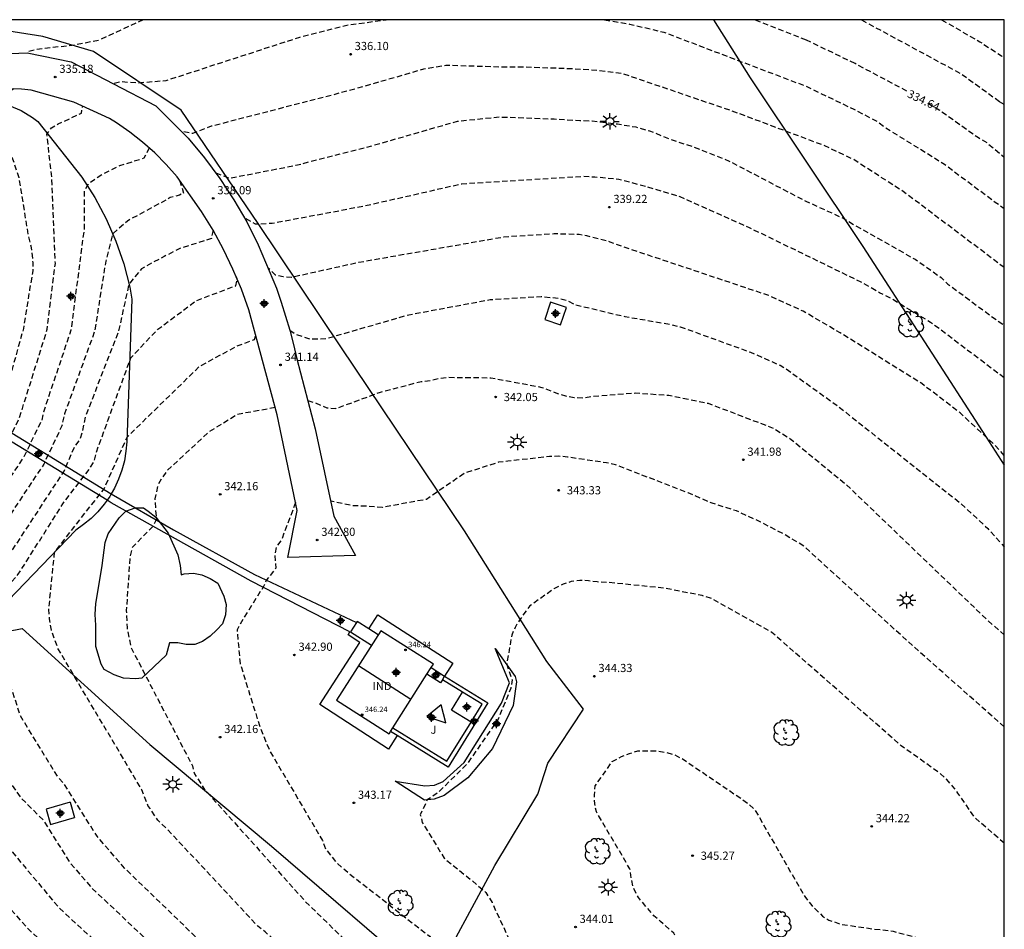
# Model space of a CAD drawing. Units: metres. Extents: x 576444 to 576794, y 4788541 to 4788791.
# Drawn here: x 576704 to 576794, y 4788707 to 4788791 of the extents above; entities that cross this region are included whole.
import ezdxf

# ---------------------------------------------------------------- set-up
doc = ezdxf.new("R2010")
doc.units = ezdxf.units.M
doc.header["$MEASUREMENT"] = 0
doc.linetypes.add('TRAZOS_NORMALES', pattern=[0.75, 0.5, -0.25])
for name, color, linetype in [('010106', 9, 'Continuous'), ('020101', 3, 'CABEZA_TALUD'), ('020107', 3, 'Continuous'), ('020194', 31, 'TRAZOS_NORMALES'), ('020195', 30, 'TRAZOS_NORMALES'), ('020204', 9, 'Continuous'), ('020307', 24, 'Continuous'), ('020308', 9, 'Continuous'), ('060124', 9, 'Continuous'), ('060130', 9, 'Continuous'), ('060145', 9, 'Continuous'), ('070101', 9, 'ALAMBRADA'), ('070105', 6, 'Continuous'), ('070106', 6, 'Continuous'), ('070108', 9, 'VALLA'), ('070116', 6, 'Continuous'), ('080107', 9, 'Continuous'), ('080109', 9, 'Continuous'), ('080201', 9, 'Continuous'), ('080301', 9, 'Continuous'), ('080303', 9, 'Continuous'), ('100106', 63, 'Continuous'), ('100202', 3, 'Continuous'), ('100302', 7, 'Continuous'), ('220101', 1, 'Continuous'), ('240101', 9, 'Continuous'), ('250206', 9, 'Continuous'), ('Centroides', 1, 'Continuous')]:
    doc.layers.add(name, color=color, linetype=linetype)
doc.styles.add('ARIAL', font='arial.ttf', dxfattribs={"height": 1})
doc.styles.add('ARIALI', font='ariali.ttf', dxfattribs={"height": 1})
doc.linetypes.add('ALAMBRADA', pattern='A,1,[203,DONOSTI.shx,S=0.1,R=0,X=0,Y=0],1', length=2)
doc.linetypes.add('CABEZA_TALUD', pattern='A,0.1,[204,DONOSTI.shx,S=0.15,R=0,X=0,Y=0],0,0.2', length=0.3)
doc.linetypes.add('VALLA', pattern='A,1,[200,DONOSTI.shx,S=0.1,R=0,X=0,Y=0],1', length=2)

# ---------------------------------------------------------------- blocks, each defined once
blk = doc.blocks.new('COTAPU')
blk.add_circle((0, 0), 0.075)
blk = doc.blocks.new('PUNTO')
blk.add_circle((0, 0), 0.075)
blk = doc.blocks.new('FAROLA')
for p, q in [((-0.355, 0), (-0.895, 0)), ((-0.63, 0.51), (-0.255, 0.245)), ((0, 0.355), (0, 0.755)), ((0.605, 0.49), (0.276, 0.223)), ((0.355, 0), (0.855, 0)), ((-0.65, -0.52), (-0.255, -0.24)), ((0, -0.355), (0, -0.755)), ((0.585, -0.52), (0.256, -0.246))]:
    blk.add_line(p, q)
blk.add_circle((0, 0), 0.355)
blk = doc.blocks.new('ARBOL')
blk.add_circle((0, 0), 0.0587)
for centre, radius, start, end in [((-0.564, 0.381), 0.532, 92.28, 254.58), ((-0.28, 0.855), 0.3, 359.28777, 173.60777), ((0.097, 0.97), 0.21, 23.15651, 160.46651), ((0.438, 0.881), 0.24, 301.57804, 139.32804), ((-0.091, 0.321), 0.12, 119.14, 310.56), ((0.656, 0.288), 0.443, 319.85562, 114.76562), ((0.819, -0.249), 0.383, 235.52754, 62.02753), ((-0.556, -0.339), 0.555, 142.64, 266.54), ((-0.039, -0.384), 0.21, 189.64, 323.88), ((0.299, -0.624), 0.532, 224.67, 0.24), ((-0.301, -0.676), 0.45, 213.78, 295.32)]:
    blk.add_arc(centre, radius, start, end)
blk = doc.blocks.new('Centroide')
for points in [[(0.402, 0), (-0.402, 0)], [(0, -0.402), (0, 0.402)]]:
    blk.add_lwpolyline(points)
for radius in [0.256, 0.159]:
    blk.add_circle((0, 0), radius)

msp = doc.modelspace()

# ---------------------------------------------------------------- linework, layer by layer
at = {"layer": '010106'}
msp.add_lwpolyline([(576444.2, 4788540.513), (576794.19, 4788540.505), (576794.196, 4788790.498), (576444.206, 4788790.506)], close=True, dxfattribs=at)
at = {"layer": '020101'}
for points in [[(576699.35, 4788782.96), (576700.56, 4788783.04), (576701.17, 4788783.01), (576701.77, 4788782.93), (576702.94, 4788782.64), (576704.06, 4788782.17), (576705.09, 4788781.54), (576705.57, 4788781.16), (576709.6, 4788776.06), (576710.79, 4788774.2), (576711.84, 4788772.24), (576712.73, 4788770.21), (576713.45, 4788768.12), (576714, 4788765.97), (576714.21, 4788764.89), (576713.73, 4788751.82), (576713.66, 4788750.94), (576713.52, 4788750.06), (576713.29, 4788749.21), (576712.99, 4788748.37), (576712.62, 4788747.57), (576712.31, 4788747.04)], [(576711.921, 4788746.448), (576711.66, 4788746.08), (576711.09, 4788745.4), (576710.46, 4788744.78), (576709.78, 4788744.22), (576709.05, 4788743.71), (576702.85, 4788737.26), (576698.85, 4788735.16), (576696.47, 4788734.33), (576694.04, 4788733.67), (576691.56, 4788733.21), (576689.06, 4788732.93), (576686.54, 4788732.84), (576685.28, 4788732.87), (576676.43, 4788732.25), (576669.23, 4788733.11)], [(576712.31, 4788747.04), (576712.17, 4788746.8), (576711.921, 4788746.448)], [(576747.5, 4788732.87), (576749.35, 4788730.3), (576749.46, 4788729.81), (576749.17, 4788727.63), (576747.27, 4788723.7), (576745.02, 4788721), (576742.84, 4788719.39), (576741.92, 4788719.04), (576741.04, 4788718.97), (576738.34, 4788720.7)]]:
    msp.add_lwpolyline(points, dxfattribs=at)
at = {"layer": '020107'}
msp.add_lwpolyline([(576738.34, 4788720.7), (576741.05, 4788720.27), (576741.96, 4788720.34), (576742.73, 4788720.66), (576744.67, 4788722.41), (576748.08, 4788727.85), (576748.82, 4788729.71), (576747.5, 4788732.87)], dxfattribs=at)
at = {"layer": '020194', "flags": 128}
for points, elevation in [([(576712.578, 4788784.693), (576713.23, 4788784.83), (576714.81, 4788784.73), (576717.34, 4788784.93), (576729.6, 4788788.91), (576734.03, 4788790.03), (576737.532, 4788790.499)], 335.64), ([(576757.547, 4788790.499), (576759.83, 4788790.1), (576761.08, 4788789.81), (576762.97, 4788789.36), (576775.96, 4788784.43), (576780.384, 4788782.304), (576782.589, 4788781.153), (576783.334, 4788780.592), (576788.71, 4788777.252), (576793.361, 4788773.791), (576794.195, 4788773.189)], 335.64), ([(576788.445, 4788790.498), (576791.955, 4788788.482), (576793.938, 4788787.185), (576794.196, 4788787.007)], 332.64), ([(576794.195, 4788767.776), (576784.925, 4788774.757), (576780.37, 4788777.69), (576777.75, 4788778.94), (576769.48, 4788782.04), (576759.14, 4788785.58), (576757.05, 4788785.83), (576754.73, 4788785.99), (576752.47, 4788786.07), (576750.21, 4788786.15), (576747.95, 4788786.16), (576742.98, 4788786.31), (576740.95, 4788785.96), (576734.02, 4788783.97), (576721.48, 4788780.73), (576719.76, 4788780.06), (576718.745, 4788780.269)], 336.64), ([(576794.192, 4788624.697), (576792.163, 4788625.052), (576785.3, 4788626.58), (576779.09, 4788628.98), (576772.53, 4788632.09), (576764.25, 4788637.86), (576754.72, 4788646.45), (576752.52, 4788648.92), (576749.01, 4788652.67), (576746.77, 4788655.11), (576744.06, 4788658.02), (576741.34, 4788660.93), (576739.99, 4788662.39), (576739.4, 4788663.19), (576731.88, 4788670.42), (576726.9, 4788676.98), (576724.22, 4788681.76), (576720.41, 4788687.68), (576719.77, 4788688.45), (576712.23, 4788696.03), (576702.61, 4788704.5), (576693.77, 4788713.49), (576687.39, 4788719.54), (576684.62, 4788723.06), (576680.7, 4788730.86), (576680.4, 4788732.14), (576680.51, 4788732.67), (576681.11, 4788733.02), (576685.15, 4788734.56), (576688.81, 4788736.3), (576690.84, 4788737.64), (576692.81, 4788739.3), (576693.86, 4788740.05), (576696.97, 4788743.07), (576702.46, 4788751.08), (576703.89, 4788753.99), (576706.44, 4788762.12), (576707.19, 4788768.16), (576706.85, 4788776.1), (576706.41, 4788780), (576706.83, 4788780.6), (576707.43, 4788780.95), (576709.57, 4788781.93), (576709.68, 4788782.52), (576709.718, 4788782.55)], 335.64), ([(576721.9, 4788776.47), (576723.16, 4788775.98), (576729.24, 4788777.16), (576736.58, 4788779.05), (576744.07, 4788781.21), (576747.9, 4788781.59), (576752.91, 4788781.41), (576755.29, 4788781.27), (576756.42, 4788781.22), (576758.74, 4788780.95), (576760.42, 4788780.67), (576761.66, 4788780.32), (576763.92, 4788779.42), (576765.77, 4788778.83), (576768.96, 4788777.55), (576775.99, 4788773.87), (576779.17, 4788772.43), (576786.01, 4788768.54), (576788.42, 4788766.86), (576788.71, 4788766.55), (576789.02, 4788766.27), (576793.018, 4788763.317), (576794.195, 4788762.474)], 337.64), ([(576715.788, 4788778.757), (576715.31, 4788777.8), (576713.06, 4788777.1), (576711.55, 4788776.36), (576710.25, 4788775.49), (576709.83, 4788774.82), (576709.82, 4788771.31), (576708.61, 4788762.04), (576706.09, 4788754.53), (576705.93, 4788753.79), (576704.29, 4788750.42), (576698.55, 4788741.91), (576697.99, 4788741.28), (576695.45, 4788738.87), (576694.75, 4788738.38), (576691.36, 4788735.47), (576689.11, 4788733.96), (576686.65, 4788732.84), (576684.95, 4788732.38), (576684.85, 4788731.78), (576689.26, 4788723.52), (576692.13, 4788720.14), (576697.43, 4788715.14), (576704.96, 4788706.88), (576714.13, 4788698.62), (576715.17, 4788697.78), (576721.86, 4788691.13), (576723.6, 4788689.1), (576728.37, 4788681.53), (576729.76, 4788678.99), (576734.56, 4788671.97), (576740.49, 4788666.04), (576742.05, 4788663.87), (576744.61, 4788661.04), (576747.2, 4788658.24), (576749.35, 4788655.93), (576753.6, 4788651.52), (576755.26, 4788649.67), (576756.53, 4788648.29), (576764, 4788641.88), (576771.4, 4788635.65), (576777.86, 4788632.06), (576783.68, 4788629.36), (576789.42, 4788627.95), (576794.192, 4788627.276)], 336.64), ([(576794.195, 4788757.664), (576787.44, 4788762.76), (576783.63, 4788765.05), (576782.76, 4788765.47), (576781.08, 4788766.44), (576770.84, 4788771.42), (576764.48, 4788774.26), (576761.05, 4788775.28), (576758.85, 4788775.86), (576756.65, 4788776.07), (576755.55, 4788776.12), (576744.47, 4788775.44), (576735.58, 4788773.42), (576727.08, 4788771.82), (576725.53, 4788771.75), (576724.518, 4788772.349)], 338.64), ([(576718.571, 4788775.788), (576718.95, 4788774.61), (576718.57, 4788774.43), (576717.72, 4788774.19), (576713.79, 4788772.05), (576712.45, 4788770.88), (576711.8, 4788768.37), (576710.79, 4788761.96), (576708.02, 4788754.36), (576707.78, 4788753.26), (576706.12, 4788749.76), (576700.14, 4788740.75), (576698.34, 4788738.88), (576692.88, 4788734.1), (576691.65, 4788733.23), (576690.22, 4788732.49), (576690.22, 4788732.31), (576696.42, 4788722.71), (576700.04, 4788718.01), (576707.51, 4788709.1), (576716.55, 4788700.78), (576718.11, 4788699.53), (576722.77, 4788694.98), (576724.19, 4788693.57), (576725.52, 4788692.08), (576726.78, 4788690.53), (576731.69, 4788682.69), (576737.23, 4788673.51), (576741.24, 4788669.46), (576742.33, 4788667.78), (576743.5, 4788666.15), (576744.1, 4788665.36), (576746.52, 4788662.61), (576749, 4788659.91), (576750.81, 4788657.98), (576755.8, 4788652.89), (576756.9, 4788651.66), (576757.74, 4788650.74), (576765.53, 4788643.98), (576774.08, 4788636.94), (576777.06, 4788634.87), (576782.81, 4788631.91), (576789.56, 4788630.3), (576793.027, 4788629.887), (576794.192, 4788629.899)], 337.64), ([(576721.64, 4788771.22), (576721.49, 4788770.44), (576718.61, 4788769.53), (576717.17, 4788768.8), (576715.09, 4788767.68), (576713.93, 4788766.27), (576712.96, 4788761.88), (576709.96, 4788754.19), (576709.64, 4788752.72), (576709.43, 4788752.01), (576708.94, 4788751.38), (576707.95, 4788749.1), (576701.72, 4788739.59), (576700.59, 4788738.33), (576699.33, 4788737.1), (576698.34, 4788736.3), (576696.12, 4788734.23), (576695.84, 4788733.63), (576695.97, 4788732.94), (576700.2, 4788724.71), (576704, 4788719.19), (576706.07, 4788717.13), (576708.5, 4788713.25), (576710.52, 4788710.91), (576718.97, 4788702.95), (576721.05, 4788701.28), (576724.62, 4788697.89), (576726.51, 4788696), (576728.29, 4788694.02), (576729.97, 4788691.95), (576735, 4788683.86), (576739.91, 4788675.06), (576742.35, 4788672.32), (576743.8, 4788670.08), (576745.35, 4788667.9), (576747.29, 4788665.5), (576749.59, 4788662.88), (576751.99, 4788660.33), (576758.27, 4788653.95), (576758.96, 4788653.18), (576767.59, 4788645.3), (576775.3, 4788638.68), (576776.49, 4788637.8), (576777.97, 4788636.99), (576779.55, 4788636.25), (576785.79, 4788633.64), (576789.33, 4788632.59), (576792.46, 4788632.21), (576794.19, 4788632.16), (576794.192, 4788632.16)], 338.64), ([(576728.67, 4788762.04), (576729.27, 4788761.65), (576730.5, 4788761.26), (576731.34, 4788761.23), (576732.11, 4788761.3), (576739.6, 4788763.46), (576747.04, 4788764.85), (576751.72, 4788765.13), (576753.3, 4788764.98), (576754.07, 4788764.77), (576754.88, 4788764.38), (576759.4, 4788763.29), (576763.56, 4788762.59), (576764.49, 4788762.35), (576770.92, 4788760.03), (576773.64, 4788758.82), (576774.06, 4788758.59), (576778.87, 4788755.13), (576790.14, 4788746.21), (576792.68, 4788743.85), (576794.195, 4788742.185)], 340.64), ([(576794.193, 4788637.64), (576792.2, 4788637.56), (576791.71, 4788637.59), (576788.78, 4788638.04), (576785.93, 4788638.85), (576785.02, 4788639.19), (576782.95, 4788640.42), (576779.82, 4788642.83), (576773.65, 4788648.3), (576771.1, 4788650.47), (576768.45, 4788652.92), (576768.1, 4788653.16), (576767.91, 4788653.24), (576767.08, 4788654), (576765.23, 4788655.47), (576764.86, 4788655.78), (576756.13, 4788664.24), (576754.13, 4788666.54), (576751.86, 4788669.52), (576750.12, 4788672.03), (576748.51, 4788674.62), (576747.02, 4788677.28), (576746.59, 4788677.99), (576742.19, 4788686.9), (576738.36, 4788693.56), (576734.81, 4788698.51), (576733.36, 4788700.2), (576731.91, 4788701.71), (576727.69, 4788705.8), (576726.41, 4788706.88), (576725.76, 4788707.39), (576717.5, 4788716.24), (576716.59, 4788717.12), (576715.71, 4788718.42), (576715.12, 4788719.9), (576708.26, 4788731.43), (576707.42, 4788732.87), (576706.82, 4788734.53), (576706.65, 4788735.58), (576706.58, 4788736.42), (576707.12, 4788741.7), (576711.65, 4788747.5), (576713.76, 4788752.24), (576720.41, 4788758.73), (576723.82, 4788760.58), (576725.43, 4788761.18), (576725.59, 4788761.61)], 340.64), ([(576730.329, 4788755.6), (576731, 4788755.39), (576732.08, 4788754.93), (576732.89, 4788754.86), (576737, 4788756.36), (576740.73, 4788757.34), (576741.61, 4788757.45), (576742.34, 4788757.62), (576743.26, 4788757.72), (576747.12, 4788757.68), (576751.79, 4788756.8), (576753.23, 4788756.23), (576753.97, 4788756.02), (576754.77, 4788755.88), (576755.55, 4788755.84), (576756.32, 4788755.98), (576760.39, 4788756.29), (576763.45, 4788756.07), (576767.04, 4788755.34), (576773.02, 4788753.06), (576774.65, 4788752.03), (576779.61, 4788747.97), (576792.6, 4788735.5), (576794.195, 4788734.122)], 341.64), ([(576727.335, 4788754.939), (576723.9, 4788754.32), (576721.27, 4788752.71), (576717.47, 4788749.2), (576717.01, 4788748.57), (576716.59, 4788747.87), (576716.3, 4788746.57), (576716.44, 4788744.64), (576716.09, 4788744.02), (576714.26, 4788742.16), (576714.02, 4788741.26), (576713.69, 4788736.34), (576713.76, 4788734.76), (576714.11, 4788732.97), (576719.75, 4788722.11), (576719.95, 4788721.37), (576720.87, 4788719.93), (576730.12, 4788709.66), (576736.75, 4788703.18), (576737.48, 4788702.34), (576742.56, 4788695.09), (576746.06, 4788688.76), (576751.14, 4788678.11), (576752.37, 4788675.62), (576753.72, 4788673.19), (576755.2, 4788670.85), (576756.81, 4788668.58), (576758.53, 4788666.4), (576764.35, 4788661.13), (576767.67, 4788658.81), (576768.74, 4788658.06), (576770.46, 4788656.55), (576771.89, 4788655.16), (576776.37, 4788650.55), (576783.7, 4788644.6), (576785.33, 4788643.48), (576786.64, 4788642.78), (576789.81, 4788641.41), (576791.71, 4788640.82), (576792.64, 4788640.63), (576794.19, 4788640.56), (576794.193, 4788640.56)], 341.64), ([(576794.194, 4788725.671), (576785.35, 4788733.51), (576775.83, 4788742.24), (576773.99, 4788743.33), (576771.86, 4788744.45), (576769.64, 4788745.47), (576767.4, 4788746.18), (576765.22, 4788747.12), (576758.54, 4788749.7), (576757.73, 4788749.88), (576755.97, 4788750.13), (576754.15, 4788750.41), (576753.3, 4788750.48), (576752.5, 4788750.45), (576748.67, 4788750.03), (576747.82, 4788749.93), (576746.31, 4788749.44), (576744.7, 4788748.92), (576741.22, 4788746.53), (576737.18, 4788745.8), (576735.52, 4788745.91), (576734.47, 4788745.95), (576732.436, 4788746.369)], 342.64), ([(576729.21, 4788746.23), (576727.92, 4788742.82), (576727.46, 4788742.19), (576727.29, 4788741.46), (576727.39, 4788740.23), (576726.55, 4788739.14), (576726.23, 4788738.47), (576724.44, 4788735.63), (576723.85, 4788734.58), (576724.12, 4788731.49), (576725.9, 4788725.79), (576726.46, 4788724.39), (576726.85, 4788723.47), (576731.68, 4788715.25), (576731.96, 4788714.47), (576732.98, 4788713.21), (576734.45, 4788711.97), (576741.5, 4788706.48), (576745.21, 4788701.7), (576749.52, 4788694.14), (576750.61, 4788692.52), (576753.51, 4788684.76), (576754.43, 4788682.12), (576755.47, 4788679.53), (576756.63, 4788676.98), (576757.9, 4788674.5), (576759.28, 4788672.07), (576763.24, 4788667.32), (576763.87, 4788666.89), (576764.61, 4788666.54), (576769.1, 4788663.97), (576769.6, 4788663.72), (576771.66, 4788662.49), (576777.29, 4788658.51), (576781.53, 4788654.39), (576786.89, 4788650.13), (576789.45, 4788648.23), (576793.73, 4788645.23), (576794.193, 4788645.089)], 342.64), ([(576794.194, 4788715.004), (576791.48, 4788717.36), (576789.94, 4788719.61), (576789.49, 4788720.21), (576788.92, 4788720.84), (576788.36, 4788721.37), (576784.75, 4788723.94), (576772.89, 4788734.33), (576767.26, 4788737.47), (576766.49, 4788737.71), (576763.02, 4788738.39), (576757.75, 4788738.92), (576756.87, 4788738.96), (576756.06, 4788739.07), (576755.29, 4788739.1), (576754.48, 4788739), (576753.74, 4788738.75), (576752.9, 4788738.33), (576750.68, 4788736.76), (576749.73, 4788735.46), (576749.35, 4788734.79), (576749.03, 4788734.09), (576748.57, 4788731.39), (576749.06, 4788729.98), (576748.95, 4788729.23), (576747.79, 4788726.39), (576744.94, 4788722.28), (576742.26, 4788719.62), (576741.28, 4788718.99), (576740.65, 4788717.62), (576740.82, 4788716.92), (576742.84, 4788713.64), (576745.4, 4788711.57), (576746.67, 4788710.48), (576747.23, 4788709.56), (576749.33, 4788705.03), (576751.57, 4788702.46), (576752.39, 4788701.86), (576754.04, 4788700.3), (576755.49, 4788698.56), (576755.98, 4788697.89), (576756.47, 4788696.75), (576756.94, 4788695.74), (576757.59, 4788693.71), (576758.12, 4788691.5), (576758.69, 4788689.31), (576759.45, 4788687.11), (576760.06, 4788685.98), (576761.02, 4788683.83), (576762.71, 4788679.76), (576763.56, 4788677.87), (576764.38, 4788675.87), (576765.42, 4788673.77), (576765.59, 4788673.45), (576767.41, 4788670.62), (576768.4, 4788669.42), (576770.72, 4788668.3), (576774.32, 4788667.26), (576774.81, 4788667.22), (576775.28, 4788667.14), (576775.72, 4788667.01), (576776.14, 4788666.82), (576778.96, 4788664.9), (576780.79, 4788664.22), (576781.22, 4788663.98), (576781.62, 4788663.7), (576782.08, 4788663.55), (576784.84, 4788661.67), (576785.31, 4788661.52), (576786.56, 4788660.73), (576792, 4788659.58), (576792.45, 4788659.55), (576792.92, 4788659.45), (576794.193, 4788659.399)], 343.64)]:
    msp.add_lwpolyline(points, dxfattribs=dict(at, elevation=elevation))
at = {"layer": '020194', "elevation": 333.64}
msp.add_lwpolyline([(576794.196, 4788782.726), (576793.767, 4788782.978), (576790.15, 4788785.583), (576781.047, 4788790.498)], dxfattribs=at)
at = {"layer": '020195', "flags": 128}
for points, elevation in [([(576715.239, 4788790.5), (576711.13, 4788788.6), (576708.96, 4788788.18), (576705.48, 4788787.77), (576704.67, 4788787.56), (576704.52, 4788787.47)], 334.64), ([(576703.372, 4788784.156), (576701.54, 4788782.96), (576703.83, 4788776.04), (576704.7, 4788770.63), (576704.94, 4788769.78), (576705.12, 4788768.24), (576705.12, 4788767.47), (576704.82, 4788765.75), (576704.26, 4788762.2), (576702.21, 4788754.86), (576700.63, 4788751.74), (576698.06, 4788747.7), (576695.38, 4788744.23), (576692.28, 4788741.22), (576690.88, 4788740.23), (576689.79, 4788739.46), (576684.2, 4788736.73), (576679.88, 4788734.99), (576678.79, 4788734.32), (576676.11, 4788732.29), (576675.89, 4788730.66), (576676.1, 4788729.88), (576681.31, 4788721.51), (576685.1, 4788716.7), (576690.36, 4788711.59), (576698.46, 4788703.68), (576709.29, 4788694.28), (576717.22, 4788686.26), (576724.05, 4788674.97), (576729.2, 4788668.88), (576739.36, 4788659.4), (576742.21, 4788656.4), (576745.03, 4788653.37), (576747.83, 4788650.32), (576750.61, 4788647.24), (576753.36, 4788644.15), (576754.68, 4788642.79), (576757.43, 4788640.17), (576760.31, 4788637.68), (576763.29, 4788635.34), (576766.39, 4788633.14), (576769.59, 4788631.09), (576773.84, 4788628.66), (576780.19, 4788626.17), (576783.94, 4788624.88), (576791.58, 4788623.05), (576794.192, 4788622.689)], 334.64), ([(576787.194, 4788782.84), (576788.217, 4788782.249), (576791.816, 4788779.701), (576792.606, 4788779.227), (576794.196, 4788777.894)], 334.64), ([(576794.195, 4788750.544), (576793.4, 4788751.44), (576790.15, 4788754.45), (576786.63, 4788757.14), (576779.14, 4788761.8), (576775.76, 4788763.77), (576772.59, 4788765.22), (576759.2, 4788769.7), (576758.07, 4788770.12), (576755.91, 4788770.69), (576755.2, 4788770.8), (576752.93, 4788770.87), (576748.32, 4788770.57), (576735, 4788768.24), (576728.85, 4788766.88), (576728.08, 4788766.92), (576727.38, 4788767.09), (576726.713, 4788767.727)], 339.64), ([(576794.192, 4788634.56), (576791.25, 4788634.85), (576785.04, 4788636.21), (576781.76, 4788637.35), (576780.93, 4788637.74), (576777.92, 4788639.51), (576771.93, 4788644.3), (576770.49, 4788645.65), (576768.67, 4788647.34), (576767.84, 4788648.2), (576766.08, 4788649.79), (576764.48, 4788651.39), (576763.73, 4788652.13), (576763.2, 4788652.57), (576753.73, 4788662.07), (576751.44, 4788664.5), (576749.27, 4788667.03), (576747.21, 4788669.65), (576745.27, 4788672.37), (576743.45, 4788675.17), (576742.59, 4788676.6), (576738.32, 4788685.03), (576734.15, 4788692.03), (576732.13, 4788694.68), (576729.97, 4788697.22), (576727.67, 4788699.64), (576725.25, 4788701.93), (576722.7, 4788704.09), (576721.39, 4788705.12), (576713.54, 4788712.72), (576711.01, 4788715.64), (576707.97, 4788720.49), (576707.41, 4788721.09), (576703.97, 4788726.71), (576702.3, 4788731.85), (576700.76, 4788736.16), (576703.79, 4788739.67), (576707.88, 4788746.13), (576710.32, 4788749.34), (576710.74, 4788750), (576710.92, 4788750.78), (576714.11, 4788759.52), (576716.58, 4788762.12), (576720.1, 4788764.75), (576723.72, 4788766.11), (576723.87, 4788766.72), (576723.792, 4788766.9)], 339.64), ([(576771.1, 4788676.18), (576770.77, 4788676.66), (576770.14, 4788678.07), (576769.33, 4788680.01), (576768.43, 4788681.96), (576768.12, 4788682.93), (576767.64, 4788685.17), (576767.29, 4788687.27), (576767, 4788689.43), (576766.63, 4788691.69), (576766.29, 4788694.1), (576765.98, 4788696.42), (576765.67, 4788699.93), (576765.62, 4788701.08), (576765.27, 4788702.17), (576765.24, 4788702.42), (576765.24, 4788702.67), (576764.25, 4788706.08), (576763.9, 4788706.75), (576762.67, 4788707.84), (576762.07, 4788708.36), (576760.64, 4788710.02), (576760.18, 4788710.97), (576759.97, 4788711.85), (576759.87, 4788712.65), (576757.28, 4788717.05), (576756.79, 4788717.89), (576756.65, 4788718.63), (576756.61, 4788719.4), (576756.69, 4788720.28), (576758.24, 4788722.49), (576759.11, 4788722.95), (576759.82, 4788723.23), (576760.59, 4788723.47), (576762.35, 4788723.47), (576763.22, 4788723.33), (576763.96, 4788723.11), (576764.66, 4788722.76), (576770.03, 4788719.13), (576770.7, 4788718.64), (576771.36, 4788718.01), (576775.9, 4788710.12), (576776.54, 4788709.3), (576777.54, 4788708.33), (576777.76, 4788708.16), (576778.12, 4788707.96), (576779.25, 4788707.57), (576781.75, 4788707.21), (576783.99, 4788706.94), (576786.03, 4788706.4), (576787.21, 4788705.97), (576788.33, 4788705.45), (576789.29, 4788704.83), (576790.19, 4788704.02), (576791.68, 4788702.2), (576791.79, 4788702.01), (576791.93, 4788701.84), (576792.09, 4788701.7), (576792.25, 4788701.58), (576792.52, 4788701.48), (576793.23, 4788701.45), (576793.51, 4788701.46), (576794.19, 4788701.6), (576794.194, 4788701.601)], 344.64)]:
    msp.add_lwpolyline(points, dxfattribs=dict(at, elevation=elevation))
at = {"layer": '020195', "elevation": 334.64}
msp.add_lwpolyline([(576785.26, 4788783.962), (576780.514, 4788786.475), (576776.05, 4788788.639), (576771.264, 4788790.499)], dxfattribs=at)
at = {"layer": '060124'}
msp.add_lwpolyline([(576708.55, 4788718.76), (576708.94, 4788717.36)], dxfattribs=at)
at = {"layer": '060130'}
for points in [[(576696.24, 4788787.13), (576704.6, 4788787.47), (576708.64, 4788786.65), (576716.39, 4788782.6), (576719.37, 4788779.65), (576720.87, 4788777.84), (576722.27, 4788775.96), (576723.55, 4788774), (576724.73, 4788771.97), (576725.79, 4788769.88), (576727.46, 4788765.9), (576727.89, 4788764.62), (576728.3, 4788763.33), (576728.67, 4788762.04), (576729.02, 4788760.73), (576729.34, 4788759.42), (576731.02, 4788753), (576732.73, 4788744.99), (576734.72, 4788741.37), (576728.51, 4788741.2), (576729.36, 4788745.52), (576727.51, 4788754.27), (576724.94, 4788763.9), (576724.25, 4788765.79), (576723.47, 4788767.64), (576722.6, 4788769.45), (576721.64, 4788771.22), (576720.59, 4788772.93), (576718.35, 4788776.1), (576717.36, 4788777.22), (576716.31, 4788778.29), (576715.19, 4788779.28), (576714.01, 4788780.2), (576712.78, 4788781.05), (576712.14, 4788781.45), (576708.88, 4788782.93), (576704.98, 4788784.06), (576704.09, 4788784.13), (576703.19, 4788784.16)], [(576699.43, 4788754.903), (576699.94, 4788754.6), (576712.31, 4788747.04)], [(576711.921, 4788746.448), (576699.58, 4788753.99), (576699.117, 4788754.27)], [(576738.541, 4788724.881), (576737.73, 4788723.64), (576731.43, 4788727.72), (576735.11, 4788733.41), (576734.02, 4788734.11), (576734.2, 4788734.4), (576725.14, 4788739.02), (576712.31, 4788746.21), (576711.921, 4788746.448)], [(576712.31, 4788747.04), (576718.01, 4788743.73), (576725.46, 4788739.65), (576734.811, 4788735.249)], [(576735.928, 4788734.667), (576736.76, 4788735.95), (576743.64, 4788731.51), (576742.88, 4788730.33)]]:
    msp.add_lwpolyline(points, dxfattribs=at)
at = {"layer": '060130', "flags": 128}
msp.add_lwpolyline([(576735.928, 4788734.667), (576734.87, 4788735.34), (576734.811, 4788735.249)], dxfattribs=at)
at = {"layer": '060145', "flags": 128}
msp.add_lwpolyline([(576742.68, 4788730), (576742.49, 4788729.7), (576741.259, 4788730.491)], dxfattribs=at)
at = {"layer": '060145'}
msp.add_lwpolyline([(576745.299, 4788726.12), (576743.52, 4788727.22), (576744.529, 4788728.859)], dxfattribs=at)
at = {"layer": '070101'}
msp.add_lwpolyline([(576634.43, 4788774.66), (576637.22, 4788771.21), (576652.67, 4788752.12), (576660.31, 4788742.06), (576671, 4788729.15), (576680.7, 4788730.54), (576692.57, 4788732.42), (576704.13, 4788734.68), (576715.86, 4788724.06), (576726.99, 4788714.74), (576741.65, 4788702.16), (576747.47, 4788712.96), (576751.41, 4788719.52), (576752.33, 4788722.34), (576755.6, 4788727.29), (576752.24, 4788731.67), (576744.71, 4788743.66), (576733.36, 4788760.52), (576725.79, 4788771.83), (576718.72, 4788782.2), (576710.68, 4788787.59), (576706.05, 4788788.97), (576696.294, 4788790.5)], dxfattribs=at)
at = {"layer": '070105'}
for points in [[(576742.88, 4788730.33), (576746.84, 4788727.88), (576743.2, 4788721.99), (576738.541, 4788724.881)], [(576742.68, 4788730), (576742.88, 4788730.33)], [(576744.529, 4788728.859), (576742.68, 4788730)], [(576745.299, 4788726.12), (576746.31, 4788727.76), (576744.529, 4788728.859)], [(576738.133, 4788725.578), (576743.08, 4788722.52), (576745.299, 4788726.12)], [(576738.541, 4788724.881), (576737.93, 4788725.26)]]:
    msp.add_lwpolyline(points, dxfattribs=at)
at = {"layer": '070106'}
msp.add_lwpolyline([(576741.652, 4788731.109), (576742.88, 4788730.33)], dxfattribs=at)
at = {"layer": '070108', "flags": 128}
msp.add_lwpolyline([(576767.545, 4788790.499), (576770.88, 4788785.17), (576781.21, 4788769.7), (576792.53, 4788752.22), (576794.195, 4788749.653)], dxfattribs=at)
at = {"layer": '070116'}
for points in [[(576753.51, 4788762.54), (576754.04, 4788764.12), (576752.6, 4788764.6), (576752.07, 4788763.02), (576753.51, 4788762.54)], [(576708.55, 4788718.76), (576706.33, 4788718.13), (576706.73, 4788716.73), (576708.94, 4788717.36)]]:
    msp.add_lwpolyline(points, dxfattribs=at)
at = {"layer": '080107'}
for points in [[(576737.03, 4788734.49), (576732.97, 4788728.11), (576737.79, 4788725.04), (576737.93, 4788725.26)], [(576741.652, 4788731.109), (576741.85, 4788731.42), (576737.03, 4788734.49)], [(576741.259, 4788730.491), (576741.652, 4788731.109)], [(576738.133, 4788725.578), (576741.259, 4788730.491)], [(576737.93, 4788725.26), (576738.133, 4788725.578)]]:
    msp.add_lwpolyline(points, dxfattribs=at).dxf.unprotected_set("ltscale", 0)
at = {"layer": '080109'}
msp.add_lwpolyline([(576739.78, 4788728.18), (576734.98, 4788731.26)], dxfattribs=at)
at = {"layer": '100106', "color": 63}
msp.add_lwpolyline([(576717.65, 4788733.37), (576717.36, 4788732.25), (576715.11, 4788730.15), (576714.55, 4788730.08), (576713.43, 4788730.15), (576712.58, 4788730.43), (576711.67, 4788730.93), (576711.39, 4788731.42), (576710.9, 4788733.04), (576710.91, 4788735), (576710.84, 4788735.99), (576710.91, 4788736.97), (576711.19, 4788738.79), (576711.48, 4788740.48), (576711.76, 4788742.59), (576712.04, 4788743.36), (576713.03, 4788744.83), (576713.66, 4788745.46), (576714.51, 4788745.74), (576715.28, 4788745.74), (576715.7, 4788745.46), (576716.4, 4788744.9), (576717.52, 4788743.42), (576718.43, 4788741.45), (576718.64, 4788740.47), (576718.71, 4788739.62), (576718.99, 4788739.69), (576719.84, 4788739.76), (576720.61, 4788739.62), (576721.38, 4788739.27), (576722.08, 4788738.85), (576722.64, 4788737.65), (576722.85, 4788736.88), (576722.78, 4788735.96), (576722.5, 4788735.12), (576722, 4788734.56), (576721.37, 4788734), (576720.67, 4788733.51), (576719.96, 4788733.23), (576719.19, 4788733.23), (576718.42, 4788733.37), (576717.65, 4788733.37)], dxfattribs=at)
at = {"layer": '220101', "flags": 128}
for points in [[(576734.811, 4788735.249), (576734.25, 4788734.38), (576736.18, 4788733.15)], [(576736.79, 4788734.12), (576735.928, 4788734.667)]]:
    msp.add_lwpolyline(points, dxfattribs=at)
at = {"layer": '240101'}
msp.add_lwpolyline([(576741.26, 4788726.61), (576742.98, 4788726.05), (576742.56, 4788727.7), (576741.26, 4788726.61)], dxfattribs=at)

# ---------------------------------------------------------------- block references
at = {"layer": '020204'}
for p in [(576734.26, 4788787.34, 336.1), (576707.17, 4788785.25, 335.18), (576721.66, 4788774.13, 338.09), (576757.98, 4788773.32, 339.22), (576727.83, 4788758.86, 341.14), (576770.26, 4788750.16, 341.98), (576722.3, 4788747, 342.16), (576731.19, 4788742.81, 342.8), (576729.1, 4788732.27, 342.9), (576756.61, 4788730.32, 344.33), (576722.29, 4788724.73, 342.16), (576734.56, 4788718.71, 343.17), (576782.04, 4788716.55, 344.22), (576754.88, 4788707.32, 344.01)]:
    msp.add_blockref('COTAPU', p, dxfattribs=at)
at = {"layer": '020204', "rotation": 359.9899999999997}
for p in [(576747.55, 4788755.92, 342.05), (576753.34, 4788747.37, 343.33), (576765.61, 4788713.87, 345.27)]:
    msp.add_blockref('COTAPU', p, dxfattribs=at)
at = {"layer": '080201'}
for p in [(576739.29, 4788732.73, 346.24), (576739.29, 4788732.73, 346.24), (576735.31, 4788726.78, 346.24), (576735.31, 4788726.78, 346.24)]:
    msp.add_blockref('PUNTO', p, dxfattribs=at)
at = {"layer": '100202'}
for p in [(576785.6, 4788762.58), (576774.16, 4788725.14), (576756.86, 4788714.27), (576738.8, 4788709.51), (576773.45, 4788707.59)]:
    msp.add_blockref('ARBOL', p, dxfattribs=at)
at = {"layer": '250206'}
for p in [(576758.03, 4788781.18), (576749.55, 4788751.79), (576785.24, 4788737.29), (576717.95, 4788720.41), (576757.88, 4788710.98)]:
    msp.add_blockref('FAROLA', p, dxfattribs=at)
at = {"layer": 'Centroides'}
for p in [(576708.613, 4788765.153), (576726.334, 4788764.48), (576753.057, 4788763.576), (576705.639, 4788750.702), (576733.338, 4788735.413), (576738.431, 4788730.67), (576742.071, 4788730.409), (576744.92, 4788727.498), (576741.687, 4788726.53), (576745.567, 4788726.186), (576747.631, 4788725.964), (576707.635, 4788717.751)]:
    msp.add_blockref('Centroide', p, dxfattribs=at)

# ---------------------------------------------------------------- texts
at = {"layer": '020307', "style": 'ARIALI'}
msp.add_text('334.64', height=0.75, rotation=334.38777, dxfattribs=at).set_placement((576785.229, 4788783.443))
at = {"layer": '020308', "style": 'ARIAL'}
for s, p in [('336.10', (576734.63, 4788787.72)), ('335.18', (576707.55, 4788785.63)), ('338.09', (576722.04, 4788774.5)), ('339.22', (576758.35, 4788773.7)), ('341.14', (576728.21, 4788759.23)), ('341.98', (576770.64, 4788750.53)), ('342.16', (576722.67, 4788747.37)), ('342.80', (576731.57, 4788743.18)), ('342.90', (576729.48, 4788732.65)), ('344.33', (576756.98, 4788730.7)), ('342.16', (576722.67, 4788725.11)), ('343.17', (576734.93, 4788719.08)), ('344.22', (576782.41, 4788716.93)), ('344.01', (576755.25, 4788707.7))]:
    msp.add_text(s, height=0.75, dxfattribs=at).set_placement(p)
for s, p in [('342.05', (576748.3, 4788755.54)), ('343.33', (576754.09, 4788746.99)), ('345.27', (576766.36, 4788713.49))]:
    msp.add_text(s, height=0.75, rotation=359.99, dxfattribs=at).set_placement(p)
at = {"layer": '080301', "style": 'ARIAL'}
msp.add_text('IND', height=0.75, rotation=359.99877, dxfattribs=at).set_placement((576736.267, 4788729.048))
at = {"layer": '080303', "style": 'ARIAL'}
for p in [(576739.54, 4788732.98), (576735.56, 4788727.03)]:
    msp.add_text('346.24', height=0.5, dxfattribs=at).set_placement(p)
at = {"layer": '100302', "style": 'ARIAL'}
msp.add_text('J', height=0.75, rotation=359.99877, dxfattribs=at).set_placement((576741.587, 4788725.042))

doc.saveas('drawing.dxf')
